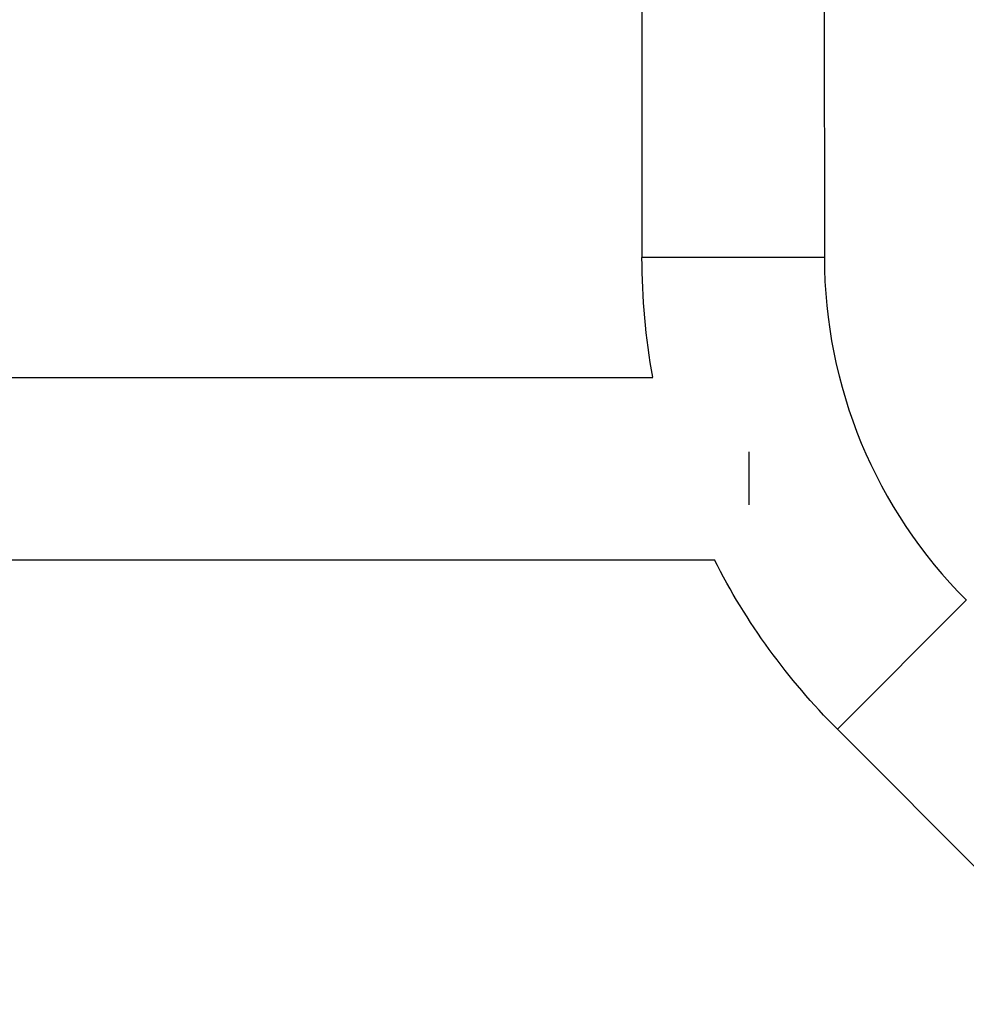
# Model space of a CAD drawing. Units: millimetres. Extents: x -5029 to 5323, y -4720 to 5632.
# Drawn here: x 1979 to 2176, y 1158 to 1363 of the extents above; entities that cross this region are included whole.
import ezdxf

# ---------------------------------------------------------------- set-up
doc = ezdxf.new("R2010")
doc.units = ezdxf.units.MM
doc.layers.add('2d', color=230, linetype='Continuous')

msp = doc.modelspace()

# ---------------------------------------------------------------- linework, layer by layer
at = {"layer": '2d'}
for p, q in [((2108.34, 1649.68), (2108.47, 1313.3)), ((2146.34, 1649.69), (2146.47, 1313.31)), ((2146.47, 1313.31), (2108.47, 1313.3)), ((1619.78, 1288.36), (2110.73, 1288.36)), ((2130.77, 1261.78), (2130.77, 1272.88)), ((1619.78, 1250.36), (2123.56, 1250.36)), ((2176.05, 1241.93), (2149.18, 1215.06)), ((2149.18, 1215.06), (2206.45, 1157.79))]:
    msp.add_line(p, q, dxfattribs=at)
at = {"layer": '2d', "extrusion": (0, 0, -1)}
for start, end in [(349.6443, 359.9785), (315, 333.0547)]:
    msp.add_arc((-2247.47, 1313.35), 139, start, end, dxfattribs=at)
at = {"layer": '2d'}
msp.add_arc((2247.47, 1313.35), 101, 180.0215, 225, dxfattribs=at)

doc.saveas('drawing.dxf')
